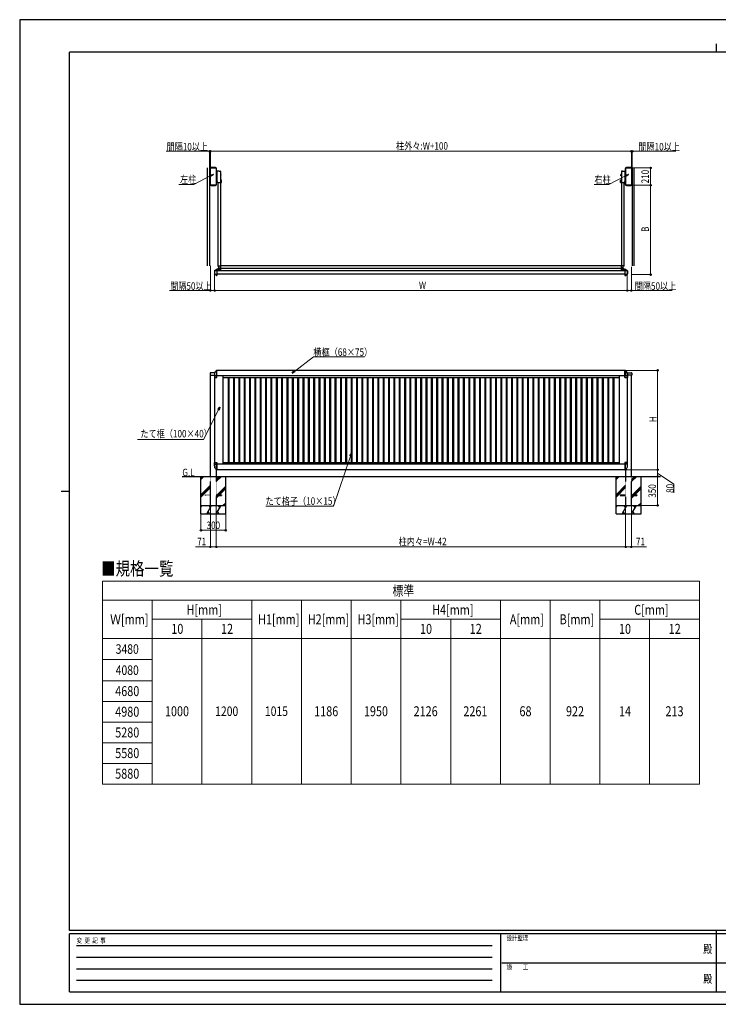
# Model space of a CAD drawing. Units: millimetres. Extents: x 0 to 16820, y 0 to 11880.
# Drawn here: x 0 to 8427, y 0 to 11880 of the extents above; entities that cross this region are included whole.
import ezdxf
from ezdxf.enums import TextEntityAlignment as Align

# ---------------------------------------------------------------- set-up
doc = ezdxf.new("R2010")
doc.units = ezdxf.units.MM
doc.linetypes.add('YDIVIDE_1', pattern=[15, 10, -1, 1, -1, 1, -1])
doc.linetypes.add('YHIDDEN_1', pattern=[4, 3, -1])
for name, color, linetype, lineweight in [('TABLE1', 255, 'Continuous', 13), ('USER1', 3, 'Continuous', 13), ('YKK_A1', 4, 'Continuous', 30), ('YKK_D', 6, 'Continuous', 13), ('YKK_ZWAK', 7, 'Continuous', 30), ('YSS_K', 3, 'Continuous', 13)]:
    doc.layers.add(name, color=color, linetype=linetype, lineweight=lineweight)
doc.styles.add('text-b', font='extslim2.shx', dxfattribs={"width": 0.8, "bigfont": 'extfont2.shx'})

msp = doc.modelspace()

# ---------------------------------------------------------------- linework, layer by layer
at = {"layer": 'TABLE1'}
for p, q in [((999, 5105), (8199, 5105)), ((999, 5105), (999, 2658)), ((8199, 5105), (8199, 2658)), ((999, 4875), (8199, 4875)), ((1599, 4875), (1599, 2658)), ((2799, 4875), (2799, 2658)), ((3399, 4875), (3399, 2658)), ((3999, 4875), (3999, 2658)), ((4599, 4875), (4599, 2658)), ((5799, 4875), (5799, 2658)), ((6399, 4875), (6399, 2658)), ((6999, 4875), (6999, 2658)), ((1599, 4645), (2799, 4645)), ((2199, 4645), (2199, 2658)), ((4599, 4645), (5799, 4645)), ((5199, 4645), (5199, 2658)), ((6999, 4645), (8199, 4645)), ((7599, 4645), (7599, 2658)), ((999, 4415), (8199, 4415)), ((999, 4159), (1599, 4159)), ((999, 3903), (1599, 3903)), ((999, 3654), (1599, 3654)), ((999, 3405), (1599, 3405)), ((999, 3156), (1599, 3156)), ((999, 2907), (1599, 2907)), ((999, 2658), (8199, 2658))]:
    msp.add_line(p, q, dxfattribs=at)
at = {"layer": 'YKK_A1', "linetype": 'YDIVIDE_1', "ltscale": 0.5}
for p, q in [((2260, 10092), (2260, 8910)), ((2290, 10092), (2290, 8910)), ((7390, 10092), (7390, 8910)), ((7410, 10092), (7410, 8910))]:
    msp.add_line(p, q, dxfattribs=at)
at = {"layer": 'YKK_A1'}
for p, q in [((2297, 10084), (2297, 9890)), ((2300, 9891), (2300, 10083)), ((2363, 10096), (2309, 10096)), ((2309, 10092), (2362, 10092)), ((2371, 10083), (2371, 9891)), ((2375, 9890), (2375, 10084)), ((2375, 10030), (2375, 10030)), ((2377, 9922), (2377, 10028)), ((2377, 9987), (2380, 9987)), ((2377, 9959), (2377, 9987)), ((2380, 10024), (2378, 10024)), ((2380, 10044), (2380, 10051)), ((2380, 10043), (2380, 9929)), ((2380, 9987), (2380, 9959)), ((2407, 10053), (2381, 10052)), ((2407, 10053), (2420, 10052)), ((2423, 10049), (2423, 9913)), ((2423, 10012), (2428, 10012)), ((2423, 10009), (2428, 10009)), ((2423, 10001), (2428, 10001)), ((2423, 9997), (2428, 9997)), ((2428, 10011), (2428, 10012)), ((2428, 9998), (2428, 10011)), ((2428, 9998), (2428, 9997)), ((7252, 10011), (7253, 10012)), ((7252, 9998), (7252, 10011)), ((7252, 9998), (7253, 9997)), ((7258, 10012), (7253, 10012)), ((7258, 10009), (7253, 10009)), ((7258, 10001), (7253, 10001)), ((7258, 9997), (7253, 9997)), ((7258, 10049), (7258, 9913)), ((7258, 9997), (7258, 10012)), ((7273, 10053), (7261, 10052)), ((7273, 10053), (7299, 10052)), ((7300, 10044), (7300, 10051)), ((7301, 10043), (7301, 9929)), ((7301, 10024), (7302, 10024)), ((7303, 9987), (7301, 9987)), ((7301, 9987), (7301, 9959)), ((7303, 9922), (7303, 10028)), ((7303, 9959), (7303, 9987)), ((7305, 10030), (7306, 10030)), ((7306, 10084), (7306, 9890)), ((7309, 9891), (7309, 10083)), ((7372, 10096), (7318, 10096)), ((7318, 10092), (7371, 10092)), ((7380, 10083), (7380, 9891)), ((7384, 9890), (7384, 10084)), ((2362, 9882), (2309, 9882)), ((2309, 9878), (2363, 9878)), ((2375, 9920), (2375, 9920)), ((2380, 9959), (2377, 9959)), ((2381, 9925), (2381, 9927)), ((2382, 9925), (2381, 9925)), ((2382, 9922), (2382, 9927)), ((2392, 9920), (2383, 9921)), ((2392, 9913), (2392, 9920)), ((2392, 9913), (2392, 8910)), ((2423, 9913), (2392, 9913)), ((2422, 9913), (2422, 8910)), ((2432, 9946), (2423, 9946)), ((2432, 9943), (2423, 9943)), ((2432, 9941), (2423, 9940)), ((2423, 9937), (2431, 9937)), ((2431, 9925), (2423, 9925)), ((2432, 9921), (2423, 9921)), ((2432, 9918), (2423, 9918)), ((2432, 9916), (2423, 9915)), ((2432, 9941), (2431, 9940)), ((2431, 9921), (2431, 9940)), ((2431, 9921), (2432, 9921)), ((2433, 9941), (2432, 9941)), ((2432, 9941), (2432, 9921)), ((2433, 9921), (2432, 9921)), ((2433, 9942), (2433, 9945)), ((2433, 9940), (2433, 9941)), ((2433, 9921), (2433, 9941)), ((2433, 9921), (2433, 9940)), ((2433, 9921), (2433, 9921)), ((2433, 9917), (2433, 9920)), ((7247, 9940), (7248, 9941)), ((7247, 9921), (7247, 9940)), ((7248, 9921), (7247, 9921)), ((7248, 9942), (7248, 9945)), ((7248, 9941), (7249, 9941)), ((7248, 9921), (7248, 9941)), ((7248, 9921), (7249, 9921)), ((7248, 9917), (7248, 9920)), ((7249, 9946), (7258, 9946)), ((7249, 9943), (7258, 9943)), ((7249, 9941), (7258, 9940)), ((7249, 9941), (7249, 9940)), ((7249, 9941), (7249, 9921)), ((7249, 9921), (7249, 9940)), ((7258, 9937), (7249, 9937)), ((7249, 9925), (7258, 9925)), ((7249, 9921), (7258, 9921)), ((7249, 9921), (7249, 9921)), ((7249, 9918), (7258, 9918)), ((7249, 9916), (7258, 9915)), ((7258, 9913), (7258, 8910)), ((7289, 9913), (7258, 9913)), ((7288, 9913), (7288, 8910)), ((7289, 9920), (7298, 9921)), ((7289, 9913), (7289, 9920)), ((7299, 9922), (7299, 9927)), ((7301, 9959), (7303, 9959)), ((7306, 9920), (7305, 9920)), ((7371, 9882), (7318, 9882)), ((7318, 9878), (7372, 9878)), ((2348, 8849), (2348, 8813)), ((2349, 8851), (2374, 8868)), ((2374, 8794), (2349, 8811)), ((2350, 8846), (2350, 8816)), ((2379, 8851), (2352, 8849)), ((2352, 8813), (2379, 8811)), ((2375, 8869), (2379, 8869)), ((2375, 8793), (2379, 8793)), ((2379, 8869), (2379, 8855)), ((2379, 8855), (2379, 8853)), ((2379, 8851), (2379, 8853)), ((7301, 8851), (2379, 8851)), ((2379, 8851), (2379, 8811)), ((7301, 8811), (2379, 8811)), ((2379, 8811), (2379, 8810)), ((2379, 8809), (2379, 8810)), ((2379, 8809), (2379, 8807)), ((2379, 8807), (2379, 8793)), ((2391, 8909), (2391, 8908)), ((2392, 8910), (2423, 8910)), ((2392, 8876), (2394, 8876)), ((2392, 8851), (2392, 8876)), ((2392, 8853), (2422, 8853)), ((2393, 8906), (2400, 8904)), ((2394, 8876), (2394, 8853)), ((2395, 8872), (2395, 8860)), ((2396, 8873), (2401, 8873)), ((2396, 8859), (2400, 8859)), ((2399, 8856), (2415, 8856)), ((2399, 8856), (2399, 8855)), ((2399, 8853), (2399, 8855)), ((2399, 8855), (2416, 8855)), ((2416, 8853), (2399, 8853)), ((2401, 8862), (2400, 8861)), ((2400, 8856), (2400, 8861)), ((2400, 8856), (2415, 8856)), ((2401, 8862), (2414, 8862)), ((2402, 8878), (2402, 8901)), ((2402, 8862), (2402, 8901)), ((2402, 8888), (2417, 8888)), ((2402, 8878), (2423, 8878)), ((2403, 8856), (2403, 8861)), ((2411, 8856), (2411, 8861)), ((2412, 8862), (2412, 8878)), ((2419, 8873), (2413, 8873)), ((2414, 8862), (2415, 8861)), ((2415, 8856), (2415, 8861)), ((2419, 8859), (2415, 8859)), ((2415, 8856), (2415, 8855)), ((2416, 8855), (2416, 8853)), ((2417, 8873), (2417, 8878)), ((2419, 8886), (2419, 8880)), ((2420, 8853), (2420, 8876)), ((2420, 8876), (2422, 8876)), ((2420, 8872), (2420, 8860)), ((2422, 8876), (2422, 8851)), ((7257, 8909), (2423, 8909)), ((2423, 8909), (2423, 8878)), ((7257, 8879), (2423, 8879)), ((7257, 8909), (7257, 8878)), ((7289, 8910), (7258, 8910)), ((7278, 8878), (7258, 8878)), ((7258, 8876), (7258, 8851)), ((7260, 8876), (7258, 8876)), ((7288, 8853), (7258, 8853)), ((7260, 8853), (7260, 8876)), ((7261, 8886), (7261, 8880)), ((7261, 8872), (7261, 8860)), ((7261, 8871), (7261, 8860)), ((7262, 8873), (7267, 8873)), ((7262, 8859), (7266, 8859)), ((7278, 8888), (7263, 8888)), ((7263, 8873), (7263, 8878)), ((7281, 8856), (7265, 8856)), ((7265, 8856), (7265, 8855)), ((7282, 8855), (7265, 8855)), ((7265, 8855), (7265, 8853)), ((7265, 8853), (7282, 8853)), ((7267, 8862), (7266, 8861)), ((7266, 8856), (7266, 8861)), ((7281, 8856), (7266, 8856)), ((7280, 8862), (7267, 8862)), ((7268, 8862), (7268, 8878)), ((7269, 8856), (7269, 8861)), ((7277, 8856), (7277, 8861)), ((7278, 8862), (7278, 8901)), ((7285, 8873), (7279, 8873)), ((7280, 8862), (7281, 8861)), ((7287, 8906), (7281, 8904)), ((7281, 8856), (7281, 8861)), ((7285, 8859), (7281, 8859)), ((7281, 8856), (7281, 8855)), ((7282, 8853), (7282, 8855)), ((7288, 8876), (7286, 8876)), ((7286, 8876), (7286, 8853)), ((7286, 8872), (7286, 8860)), ((7288, 8851), (7288, 8876)), ((7289, 8909), (7289, 8908)), ((7301, 8869), (7306, 8869)), ((7301, 8851), (7301, 8869)), ((7301, 8852), (7328, 8849)), ((7301, 8851), (7301, 8811)), ((7301, 8811), (7328, 8813)), ((7301, 8811), (7301, 8793)), ((7301, 8793), (7306, 8793)), ((7306, 8869), (7332, 8851)), ((7306, 8793), (7332, 8811)), ((7331, 8816), (7331, 8846)), ((7333, 8850), (7333, 8812)), ((2297, 7614), (2297, 7592)), ((2351, 7619), (2302, 7619)), ((2374, 7649), (2362, 7637)), ((2379, 7649), (2374, 7649)), ((2374, 7649), (2374, 7581)), ((7306, 7649), (2379, 7649)), ((2379, 7561), (2379, 7649)), ((7301, 7649), (7306, 7649)), ((7301, 7561), (7301, 7649)), ((7306, 7649), (7306, 7581)), ((7306, 7649), (7318, 7637)), ((7330, 7619), (7379, 7619)), ((7384, 7614), (7384, 7592)), ((2297, 7592), (2348, 7592)), ((2300, 6369), (2300, 7592)), ((2348, 7602), (2348, 7562)), ((2349, 7561), (2379, 7561)), ((2350, 7581), (2379, 7581)), ((2350, 7561), (2350, 6537)), ((7333, 7581), (2360, 7581)), ((2450, 7581), (2450, 6517)), ((2450, 7561), (7230, 7561)), ((2513, 7561), (2513, 6537)), ((2523, 7561), (2523, 6537)), ((2578, 7561), (2578, 6537)), ((2588, 7561), (2588, 6537)), ((2642, 7561), (2642, 6537)), ((2652, 7561), (2652, 6537)), ((2707, 7561), (2707, 6537)), ((2717, 7561), (2717, 6537)), ((2771, 7561), (2771, 6537)), ((2781, 7561), (2781, 6537)), ((2836, 7561), (2836, 6537)), ((2846, 7561), (2846, 6537)), ((2900, 7561), (2900, 6537)), ((2910, 7561), (2910, 6537)), ((2965, 7561), (2965, 6537)), ((2975, 7561), (2975, 6537)), ((3029, 7561), (3029, 6537)), ((3039, 7561), (3039, 6537)), ((3094, 7561), (3094, 6537)), ((3104, 7561), (3104, 6537)), ((3158, 7561), (3158, 6537)), ((3168, 7561), (3168, 6537)), ((3223, 7561), (3223, 6537)), ((3233, 7561), (3233, 6537)), ((3287, 7561), (3287, 6537)), ((3297, 7561), (3297, 6537)), ((3352, 7561), (3352, 6537)), ((3362, 7561), (3362, 6537)), ((3416, 7561), (3416, 6537)), ((3426, 7561), (3426, 6537)), ((3481, 7561), (3481, 6537)), ((3491, 7561), (3491, 6537)), ((3545, 7561), (3545, 6537)), ((3555, 7561), (3555, 6537)), ((3610, 7561), (3610, 6537)), ((3620, 7561), (3620, 6537)), ((3674, 7561), (3674, 6537)), ((3684, 7561), (3684, 6537)), ((3739, 7561), (3739, 6537)), ((3749, 7561), (3749, 6537)), ((3803, 7561), (3803, 6537)), ((3813, 7561), (3813, 6537)), ((3868, 7561), (3868, 6537)), ((3878, 7561), (3878, 6537)), ((3932, 7561), (3932, 6537)), ((3942, 7561), (3942, 6537)), ((3997, 7561), (3997, 6537)), ((4007, 7561), (4007, 6537)), ((4061, 7561), (4061, 6537)), ((4071, 7561), (4071, 6537)), ((4126, 7561), (4126, 6537)), ((4136, 7561), (4136, 6537)), ((4190, 7561), (4190, 6537)), ((4200, 7561), (4200, 6537)), ((4255, 7561), (4255, 6537)), ((4265, 7561), (4265, 6537)), ((4319, 7561), (4319, 6537)), ((4329, 7561), (4329, 6537)), ((4384, 7561), (4384, 6537)), ((4394, 7561), (4394, 6537)), ((4448, 7561), (4448, 6537)), ((4458, 7561), (4458, 6537)), ((4513, 7561), (4513, 6537)), ((4523, 7561), (4523, 6537)), ((4577, 7561), (4577, 6537)), ((4587, 7561), (4587, 6537)), ((4642, 7561), (4642, 6537)), ((4652, 7561), (4652, 6537)), ((4706, 7561), (4706, 6537)), ((4716, 7561), (4716, 6537)), ((4771, 7561), (4771, 6537)), ((4781, 7561), (4781, 6537)), ((4835, 7561), (4835, 6537)), ((4845, 7561), (4845, 6537)), ((4900, 7561), (4900, 6537)), ((4910, 7561), (4910, 6537)), ((4964, 7561), (4964, 6537)), ((4974, 7561), (4974, 6537)), ((5029, 7561), (5029, 6537)), ((5039, 7561), (5039, 6537)), ((5093, 7561), (5093, 6537)), ((5103, 7561), (5103, 6537)), ((5158, 7561), (5158, 6537)), ((5168, 7561), (5168, 6537)), ((5222, 7561), (5222, 6537)), ((5232, 7561), (5232, 6537)), ((5287, 7561), (5287, 6537)), ((5297, 7561), (5297, 6537)), ((5351, 7561), (5351, 6537)), ((5361, 7561), (5361, 6537)), ((5416, 7561), (5416, 6537)), ((5426, 7561), (5426, 6537)), ((5480, 7561), (5480, 6537)), ((5490, 7561), (5490, 6537)), ((5545, 7561), (5545, 6537)), ((5555, 7561), (5555, 6537)), ((5609, 7561), (5609, 6537)), ((5619, 7561), (5619, 6537)), ((5674, 7561), (5674, 6537)), ((5684, 7561), (5684, 6537)), ((5738, 7561), (5738, 6537)), ((5748, 7561), (5748, 6537)), ((5803, 7561), (5803, 6537)), ((5813, 7561), (5813, 6537)), ((5867, 7561), (5867, 6537)), ((5877, 7561), (5877, 6537)), ((5932, 7561), (5932, 6537)), ((5942, 7561), (5942, 6537)), ((5996, 7561), (5996, 6537)), ((6006, 7561), (6006, 6537)), ((6061, 7561), (6061, 6537)), ((6071, 7561), (6071, 6537)), ((6125, 7561), (6125, 6537)), ((6135, 7561), (6135, 6537)), ((6190, 7561), (6190, 6537)), ((6200, 7561), (6200, 6537)), ((6254, 7561), (6254, 6537)), ((6264, 7561), (6264, 6537)), ((6319, 7561), (6319, 6537)), ((6329, 7561), (6329, 6537)), ((6383, 7561), (6383, 6537)), ((6393, 7561), (6393, 6537)), ((6448, 7561), (6448, 6537)), ((6458, 7561), (6458, 6537)), ((6512, 7561), (6512, 6537)), ((6522, 7561), (6522, 6537)), ((6577, 7561), (6577, 6537)), ((6587, 7561), (6587, 6537)), ((6641, 7561), (6641, 6537)), ((6651, 7561), (6651, 6537)), ((6706, 7561), (6706, 6537)), ((6716, 7561), (6716, 6537)), ((6770, 7561), (6770, 6537)), ((6780, 7561), (6780, 6537)), ((6835, 7561), (6835, 6537)), ((6845, 7561), (6845, 6537)), ((6899, 7561), (6899, 6537)), ((6909, 7561), (6909, 6537)), ((6964, 7561), (6964, 6537)), ((6974, 7561), (6974, 6537)), ((7028, 7561), (7028, 6537)), ((7038, 7561), (7038, 6537)), ((7093, 7561), (7093, 6537)), ((7103, 7561), (7103, 6537)), ((7157, 7561), (7157, 6537)), ((7167, 7561), (7167, 6537)), ((7230, 7581), (7230, 6519)), ((7331, 7581), (7301, 7581)), ((7301, 7561), (7332, 7561)), ((7332, 7561), (7301, 7561)), ((7330, 7561), (7330, 6537)), ((7333, 7602), (7333, 7562)), ((7384, 7592), (7333, 7592)), ((7380, 6369), (7380, 7592)), ((2348, 6496), (2348, 6536)), ((2349, 6537), (2379, 6537)), ((2379, 6537), (2379, 6449)), ((2450, 6537), (7230, 6537)), ((7301, 6537), (7332, 6537)), ((7332, 6537), (7301, 6537)), ((7301, 6537), (7301, 6449)), ((7333, 6496), (7333, 6536)), ((2350, 6517), (2379, 6517)), ((7333, 6517), (2360, 6517)), ((2374, 6449), (2362, 6461)), ((2371, 6452), (2371, 6369)), ((2374, 6449), (2374, 6517)), ((2379, 6449), (2374, 6449)), ((7306, 6449), (2379, 6449)), ((7331, 6517), (7301, 6517)), ((7301, 6449), (7306, 6449)), ((7306, 6449), (7306, 6517)), ((7306, 6449), (7318, 6461)), ((7309, 6452), (7309, 6369)), ((1959, 6369), (7732, 6369)), ((2186, 5919), (2186, 6369)), ((2186, 6332), (2222, 6369)), ((2186, 6346), (2208, 6369)), ((2186, 6361), (2194, 6369)), ((2371, 6306), (2434, 6369)), ((2371, 6320), (2420, 6369)), ((2371, 6334), (2406, 6369)), ((2486, 5919), (2486, 6369)), ((7195, 5919), (7195, 6369)), ((7195, 6332), (7231, 6369)), ((7195, 6346), (7217, 6369)), ((7195, 6361), (7203, 6369)), ((7380, 6306), (7443, 6369)), ((7380, 6320), (7429, 6369)), ((7380, 6334), (7415, 6369)), ((7495, 5919), (7495, 6369)), ((2186, 6148), (2300, 6263)), ((2186, 6134), (2300, 6249)), ((2186, 6120), (2300, 6235)), ((2383, 6147), (2486, 6250)), ((2397, 6147), (2486, 6236)), ((2411, 6147), (2486, 6222)), ((7195, 6148), (7309, 6263)), ((7195, 6134), (7309, 6249)), ((7195, 6120), (7309, 6235)), ((7392, 6147), (7495, 6250)), ((7406, 6147), (7495, 6236)), ((7420, 6147), (7495, 6222)), ((2371, 6122), (2388, 6138)), ((2371, 6108), (2402, 6138)), ((2371, 6136), (2374, 6138)), ((7380, 6122), (7397, 6138)), ((7380, 6108), (7411, 6138)), ((7380, 6136), (7383, 6138)), ((2186, 5996), (2199, 6019)), ((2186, 6019), (2486, 6019)), ((2257, 5919), (2314, 6019)), ((2272, 5945), (2287, 5919)), ((2299, 5993), (2284, 6019)), ((2372, 5919), (2430, 6019)), ((2387, 5945), (2402, 5919)), ((2415, 5993), (2400, 6019)), ((2452, 6019), (2486, 6052)), ((2466, 6019), (2486, 6038)), ((2480, 6019), (2486, 6024)), ((7195, 5996), (7208, 6019)), ((7195, 6019), (7495, 6019)), ((7266, 5919), (7323, 6019)), ((7281, 5945), (7296, 5919)), ((7308, 5993), (7293, 6019)), ((7381, 5919), (7439, 6019)), ((7396, 5945), (7411, 5919)), ((7424, 5993), (7409, 6019)), ((7461, 6019), (7495, 6052)), ((7475, 6019), (7495, 6038)), ((7489, 6019), (7495, 6024)), ((2186, 5919), (2486, 5919)), ((7195, 5919), (7495, 5919))]:
    msp.add_line(p, q, dxfattribs=at)
at = {"layer": 'YKK_A1', "linetype": 'YHIDDEN_1'}
for p, q in [((2377, 9984), (2375, 9984)), ((2380, 10004), (2378, 10004)), ((2377, 9962), (2375, 9962)), ((2300, 6019), (2300, 6369)), ((2371, 6369), (2371, 6019)), ((7309, 6369), (7309, 6019)), ((7380, 6019), (7380, 6369)), ((2236, 6147), (2300, 6147)), ((2236, 6147), (2236, 6138)), ((2236, 6138), (2300, 6138)), ((2371, 6147), (2436, 6147)), ((2371, 6138), (2436, 6138)), ((2436, 6147), (2436, 6138)), ((7245, 6147), (7309, 6147)), ((7245, 6147), (7245, 6138)), ((7245, 6138), (7309, 6138)), ((7380, 6147), (7445, 6147)), ((7380, 6138), (7445, 6138)), ((7445, 6147), (7445, 6138))]:
    msp.add_line(p, q, dxfattribs=at)
at = {"layer": 'YKK_A1'}
for centre, radius, start, end in [((2309, 10084), 12, 90, 180), ((2309, 10083), 9, 90, 180), ((2362, 10083), 9, 360, 90), ((2363, 10084), 12, 0, 90), ((2375, 10028), 2, 0, 90), ((2378, 10025), 1, 180, 268), ((2381, 10051), 1, 92, 180), ((2382, 10043), 2, 138.5904, 180), ((2420, 10049), 3, 0, 88), ((2425, 10010), 3.32, 325.6158, 34.3842), ((2416, 10005), 12.4, 342.412, 17.588), ((2425, 9999), 3.32, 325.6158, 34.3842), ((7255, 10010), 3.32, 145.6158, 214.3842), ((7265, 10005), 12.4, 162.412, 197.588), ((7255, 9999), 3.32, 145.6158, 214.3842), ((7261, 10049), 3, 92, 180), ((7299, 10051), 1, 0, 88), ((7299, 10043), 2, 0, 41.4096), ((7302, 10025), 1, 272, 0), ((7305, 10028), 2, 90, 180), ((7318, 10084), 12, 90, 180), ((7318, 10083), 9, 90, 180), ((7371, 10083), 9, 360, 90), ((7372, 10084), 12, 0, 90), ((2309, 9890), 12, 180, 270), ((2309, 9891), 9, 180, 270), ((2362, 9891), 9, 270, 0), ((2363, 9890), 12, 270, 0), ((2375, 9922), 2, 270, 0), ((2382, 9929), 2, 180, 270), ((2383, 9922), 1, 180, 268), ((2431, 9942), 1.19, 272, 88), ((2431, 9920), 1.19, 272, 88), ((2432, 9945), 1.11, 0, 88), ((2432, 9917), 1.11, 272, 0), ((7249, 9945), 1.11, 92, 180), ((7249, 9942), 1.19, 92, 268), ((7249, 9920), 1.19, 92, 268), ((7249, 9917), 1.11, 180, 268), ((7298, 9922), 1, 272, 0), ((7299, 9929), 2, 270, 0), ((7305, 9922), 2, 180, 270), ((7318, 9890), 12, 180, 270), ((7318, 9891), 9, 180, 270), ((7371, 9891), 9, 270, 0), ((7372, 9890), 12, 270, 0), ((2350, 8849), 2.5, 124.2422, 180), ((2350, 8813), 2.5, 180, 235.7578), ((2353, 8846), 3, 95.0427, 180), ((2353, 8816), 3, 180, 264.9573), ((2375, 8866), 2.5, 93, 124.2422), ((2375, 8796), 2.5, 235.7578, 267), ((2392, 8909), 0.5, 90, 180), ((2393, 8908), 2, 180, 259.6952), ((2396, 8872), 1, 92, 180), ((2396, 8860), 1, 180, 268), ((2399, 8901), 3, 0, 79.6952), ((2401, 8858), 3.32, 55.6158, 124.3842), ((2401, 8874), 1, 272, 0), ((2407, 8849), 12.4, 72.412, 107.588), ((2413, 8858), 3.32, 55.6158, 124.3842), ((2413, 8874), 1, 180, 268), ((2417, 8886), 2, 0, 90), ((2421, 8880), 2, 180, 270), ((2419, 8872), 1, 0, 88), ((2419, 8860), 1, 272, 0), ((2423, 8909), 0.5, 0, 90), ((2423, 8878), 0.5, 270, 0), ((7258, 8909), 0.5, 90, 180), ((7258, 8878), 0.5, 180, 270), ((7259, 8880), 2, 270, 0), ((7263, 8886), 2, 90, 180), ((7262, 8872), 1, 92, 180), ((7262, 8860), 1, 180, 268), ((7267, 8858), 3.32, 55.6158, 124.3842), ((7267, 8874), 1, 272, 0), ((7273, 8849), 12.4, 72.412, 107.588), ((7279, 8858), 3.32, 55.6158, 124.3842), ((7281, 8901), 3, 100.3048, 180), ((7279, 8874), 1, 180, 268), ((7285, 8872), 1, 0, 88), ((7285, 8860), 1, 272, 0), ((7287, 8908), 2, 280.3048, 0), ((7289, 8909), 0.5, 0, 90), ((7328, 8846), 3, 0, 85), ((7328, 8816), 3, 275, 0), ((7332, 8850), 1, 0, 55.1647), ((7332, 8812), 1, 304.8353, 0), ((2302, 7614), 5, 90, 180), ((2398, 7602), 50, 135, 180), ((7283, 7602), 50, 0, 45), ((7379, 7614), 5, 0, 90), ((2349, 7562), 1, 180, 270), ((7332, 7562), 1, 270, 0), ((2349, 6536), 1, 90, 180), ((7332, 6536), 1, 0, 90), ((2398, 6496), 50, 180, 225), ((7283, 6496), 50, 315, 0)]:
    msp.add_arc(centre, radius, start, end, dxfattribs=at)
at = {"layer": 'YKK_A1', "linetype": 'YHIDDEN_1'}
for centre, radius, start, end in [((2378, 10003), 1, 92, 180), ((2377, 9984), 0.5, 272, 0), ((2377, 9961), 0.5, 0, 88)]:
    msp.add_arc(centre, radius, start, end, dxfattribs=at)
at = {"layer": 'YKK_D'}
for p, q in [((2290, 10292), (1765, 10292)), ((2290, 10093), (2290, 10293)), ((2300, 10292), (2290, 10292)), ((2300, 10084), (2300, 10293)), ((2300, 10084), (2300, 10293)), ((7380, 10292), (2300, 10292)), ((2300, 10292), (2334, 10292)), ((7380, 10292), (7346, 10292)), ((7380, 10084), (7380, 10293)), ((7380, 10282), (7380, 10293)), ((7380, 10292), (7390, 10292)), ((7390, 10093), (7390, 10293)), ((7390, 10292), (7915, 10292)), ((2307, 9999), (2099, 9892)), ((7314, 9999), (7106, 9892)), ((7381, 10092), (7611, 10092)), ((7610, 10092), (7610, 9882)), ((2099, 9892), (1921, 9892)), ((7106, 9892), (6928, 9892)), ((7372, 9882), (7611, 9882)), ((7372, 9882), (7611, 9882)), ((7610, 8804), (7610, 9882)), ((2300, 8812), (2300, 8610)), ((2350, 8815), (2350, 8610)), ((2350, 8815), (2350, 8610)), ((7330, 8815), (7330, 8610)), ((7330, 8815), (7330, 8610)), ((7380, 8800), (7380, 8610)), ((7383, 8804), (7611, 8804)), ((2300, 8611), (1809, 8611)), ((2350, 8611), (2300, 8611)), ((7330, 8611), (2350, 8611)), ((7330, 8611), (7380, 8611)), ((7380, 8611), (7871, 8611)), ((3313, 7637), (3546, 7813)), ((3546, 7813), (4160, 7813)), ((7307, 7649), (7696, 7649)), ((7695, 7649), (7695, 6449)), ((2398, 7174), (2218, 6816)), ((2218, 6816), (1423, 6816)), ((3990, 6614), (3786, 6009)), ((7302, 6449), (7696, 6449)), ((7302, 6449), (7696, 6449)), ((7695, 6449), (7695, 6369)), ((7496, 6369), (7696, 6369)), ((7699, 6369), (7694, 6369)), ((7695, 6409), (7890, 6276)), ((7695, 6369), (7695, 6019)), ((7890, 6276), (7890, 6170)), ((2300, 6018), (2300, 5518)), ((2371, 6018), (2371, 5518)), ((2371, 6018), (2371, 5518)), ((3786, 6009), (2968, 6009)), ((7309, 6018), (7309, 5518)), ((7309, 6018), (7309, 5518)), ((7380, 6018), (7380, 5518)), ((7496, 6019), (7696, 6019)), ((2186, 5918), (2186, 5718)), ((2486, 5918), (2486, 5718)), ((2186, 5719), (2486, 5719)), ((2300, 5519), (2121, 5519)), ((2371, 5519), (2300, 5519)), ((2371, 5519), (7309, 5519)), ((7309, 5519), (7380, 5519)), ((7380, 5519), (7560, 5519))]:
    msp.add_line(p, q, dxfattribs=at)
at = {"layer": 'YKK_D', "linetype": 'ByBlock', "lineweight": -2}
for p, q in [((2303, 10007), (2337, 10014)), ((2337, 10014), (2307, 9999)), ((2337, 10014), (2311, 9991)), ((7310, 10007), (7345, 10014)), ((7345, 10014), (7314, 9999)), ((7345, 10014), (7319, 9991)), ((3286, 7617), (3307, 7645)), ((3286, 7617), (3313, 7637)), ((3318, 7630), (3286, 7617)), ((2389, 7178), (2413, 7204)), ((2413, 7204), (2398, 7174)), ((2413, 7204), (2406, 7169)), ((3982, 6617), (4001, 6647)), ((4001, 6647), (3990, 6614)), ((4001, 6647), (3999, 6612))]:
    msp.add_line(p, q, dxfattribs=at)
for centre in [(2290, 10292), (2300, 10292), (2300, 10292), (7380, 10292), (7380, 10292), (7390, 10292), (7610, 10092), (7610, 9882), (7610, 9882), (7610, 8804), (2300, 8611), (2350, 8611), (2350, 8611), (7330, 8611), (7330, 8611), (7380, 8611), (7695, 7649), (7695, 6449), (7695, 6449), (7695, 6369), (7695, 6369), (7695, 6019), (2186, 5719), (2486, 5719), (2300, 5519), (2371, 5519), (2371, 5519), (7309, 5519), (7309, 5519), (7380, 5519)]:
    msp.add_circle(centre, 8.5, dxfattribs=at)
at = {"layer": 'YKK_ZWAK'}
for p, q in [((16820, 11880), (0, 11880)), ((0, 11880), (0, 0)), ((8400, 11590), (8400, 11490)), ((16200, 11490), (600, 11490)), ((600, 890), (600, 11490)), ((500, 6190), (600, 6190)), ((16200, 890), (600, 890)), ((5800, 850), (600, 850)), ((600, 150), (600, 850)), ((5800, 850), (5800, 150)), ((8400, 850), (5800, 850)), ((8400, 890), (8400, 150)), ((11000, 850), (8400, 850)), ((685, 710), (5700, 710)), ((685, 570), (5700, 570)), ((5815, 500), (8400, 500)), ((8400, 500), (11000, 500)), ((685, 430), (5700, 430)), ((685, 290), (5700, 290)), ((600, 150), (5800, 150)), ((5800, 150), (8400, 150)), ((8400, 150), (11000, 150)), ((0, 0), (16820, 0))]:
    msp.add_line(p, q, dxfattribs=at)
msp.add_point((8400, 150), dxfattribs=at)
at = {"layer": 'YSS_K'}
for p, q in [((2300, 8909), (2300, 8813)), ((7380, 8898), (7380, 8803))]:
    msp.add_line(p, q, dxfattribs=at)

# ---------------------------------------------------------------- texts
at = {"layer": 'TABLE1', "style": 'text-b', "width": 0.8}
for s, height, p in [('標準', 120, (4497, 4930)), ('H[mm]', 120, (2013, 4700)), ('H4[mm]', 120, (4975, 4700)), ('C[mm]', 120, (7413, 4700)), ('Ｗ[mm]', 120, (1091, 4585)), ('H1[mm]', 120, (2875, 4585)), ('H2[mm]', 120, (3475, 4585)), ('H3[mm]', 120, (4075, 4585)), ('A[mm]', 120, (5913, 4585)), ('B[mm]', 120, (6513, 4585)), ('10', 120, (1829, 4470)), ('12', 120, (2429, 4470)), ('10', 120, (4829, 4470)), ('12', 120, (5429, 4470)), ('10', 120, (7229, 4470)), ('12', 120, (7829, 4470)), ('3480', 115, (1158, 4229)), ('4080', 115, (1158, 3974)), ('4680', 120, (1152, 3719)), ('4980', 120, (1152, 3470)), ('1000', 120, (1752, 3476)), ('1200', 115, (2358, 3479)), ('1015', 115, (2958, 3479)), ('1186', 120, (3552, 3476)), ('1950', 120, (4152, 3476)), ('2126', 120, (4752, 3476)), ('2261', 120, (5352, 3476)), ('68', 120, (6029, 3476)), ('922', 120, (6590, 3476)), ('14', 120, (7229, 3476)), ('213', 120, (7790, 3476)), ('5280', 120, (1152, 3220)), ('5580', 120, (1152, 2971)), ('5880', 120, (1152, 2722))]:
    msp.add_text(s, height=height, dxfattribs=at).set_placement(p)
at = {"layer": 'USER1', "style": 'text-b', "width": 0.8}
for s, height, p in [('G.L', 90, (1962, 6372)), ('■規格一覧', 160, (982, 5176))]:
    msp.add_text(s, height=height, dxfattribs=at).set_placement(p)
at = {"layer": 'YKK_D', "style": 'text-b', "width": 0.8}
for s, p in [('間隔10以上', (1771, 10302)), ('柱外々:W+100', (4540, 10312)), ('間隔10以上', (7463, 10302)), ('左柱', (1934, 9908)), ('右柱', (6933, 9908)), ('間隔50以上', (1815, 8621)), ('W', (4816, 8631)), ('間隔50以上', (7419, 8621)), ('横框（68×75）', (3543, 7824)), ('たて框（100×40）', (1456, 6840)), ('たて格子（10×15）', (2965, 6027)), ('300', (2254, 5735)), ('71', (2141, 5539)), ('柱内々=W-42', (4571, 5539)), ('71', (7434, 5539))]:
    msp.add_text(s, height=90, dxfattribs=at).set_placement(p)
for s, p in [('210', (7590, 9905)), ('B', (7590, 9319)), ('H', (7685, 7025)), ('350', (7675, 6112)), ('80', (7890, 6170))]:
    msp.add_text(s, height=90, rotation=90, dxfattribs=at).set_placement(p)
at = {"layer": 'YKK_ZWAK', "style": 'text-b', "width": 0.8}
for s, p in [('設計監理', (5873, 770)), ('変  更  記  事', (687, 740)), ('施\u3000\u3000工', (5873, 420))]:
    msp.add_text(s, height=60, dxfattribs=at).set_placement(p)
for p in [(8300, 655), (8300, 295)]:
    msp.add_text('殿', height=100, dxfattribs=at).set_placement(p, align=Align.MIDDLE)

doc.saveas('drawing.dxf')
